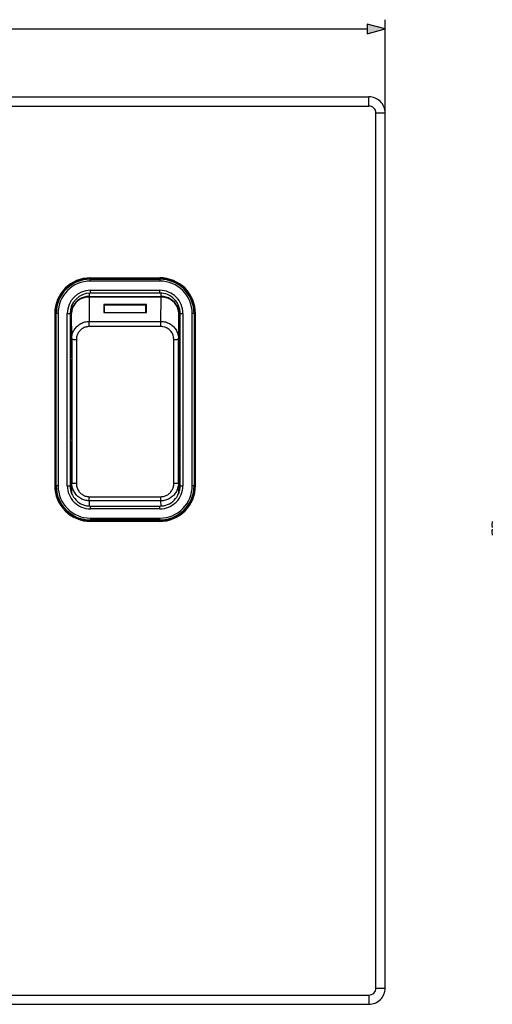
# Model space of a CAD drawing. Extents: x 0 to 420, y 0 to 297.
# Drawn here: x 156 to 207, y 69 to 175 of the extents above; entities that cross this region are included whole.
import ezdxf

# ---------------------------------------------------------------- set-up
doc = ezdxf.new("R2010")
doc.units = 0
doc.layers.get('0').update_dxf_attribs({"linetype": 'CONTINUOUS'})

msp = doc.modelspace()

# ---------------------------------------------------------------- linework, layer by layer
at = {"color": 7}
for p, q in [((195.282715, 164.754181), (195.282715, 174.82782)), ((99.214569, 173.82782), (193.350861, 173.82782)), ((99.032715, 166.504181), (193.532715, 166.504181)), ((193.532715, 165.504181), (193.532715, 166.504181)), ((99.032715, 165.504181), (193.532715, 165.504181)), ((194.282715, 70.254181), (194.282715, 164.754181)), ((194.282715, 164.754181), (195.282715, 164.754181)), ((195.282715, 70.254181), (195.282715, 164.754181)), ((163.432709, 146.954193), (170.932709, 146.954193)), ((163.432709, 146.855743), (170.932709, 146.855743)), ((163.432709, 146.805695), (163.432709, 146.855743)), ((163.432709, 146.805695), (170.932709, 146.805695)), ((163.432709, 146.605728), (163.432709, 146.805695)), ((170.932709, 146.805695), (170.932709, 146.855743)), ((170.932709, 146.805695), (170.932709, 146.605728)), ((170.932709, 146.605728), (163.432709, 146.605728)), ((163.285919, 145.299286), (163.294586, 144.949539)), ((163.291458, 144.949524), (163.292282, 144.878845)), ((163.292282, 144.878845), (163.311829, 142.243729)), ((163.294586, 144.878845), (163.292282, 144.878845)), ((163.294586, 144.949539), (171.070831, 144.949539)), ((163.294586, 144.878845), (163.294586, 144.949539)), ((171.070831, 144.878845), (163.294586, 144.878845)), ((163.432709, 145.604187), (170.932709, 145.604187)), ((163.432709, 145.304184), (163.432709, 145.604187)), ((170.932709, 145.304184), (163.432709, 145.304184)), ((170.932709, 145.304184), (170.932709, 145.604187)), ((171.053619, 142.243729), (171.073151, 144.878845)), ((171.070831, 144.949539), (171.079514, 145.299286)), ((171.070831, 144.878845), (171.070831, 144.949539)), ((171.073151, 144.878845), (171.070831, 144.878845)), ((171.073975, 144.949524), (171.073151, 144.878845)), ((169.482712, 144.062012), (164.882721, 144.062012)), ((164.882721, 144.062012), (164.882721, 143.195618)), ((169.432709, 143.989105), (164.932709, 143.989105)), ((164.932709, 143.989105), (164.932709, 143.195618)), ((169.432709, 143.195618), (169.432709, 143.989105)), ((169.482712, 143.195618), (169.482712, 144.062012)), ((159.582718, 143.104187), (159.582718, 124.504181)), ((159.681152, 143.104187), (159.681152, 124.504181)), ((159.731201, 143.104187), (159.681152, 143.104187)), ((159.731201, 124.504181), (159.731201, 143.104187)), ((159.931183, 143.104187), (159.731201, 143.104187)), ((159.931183, 143.104187), (159.931183, 124.504181)), ((160.932709, 124.504181), (160.932709, 143.104187)), ((160.932709, 143.104187), (161.232712, 143.104187)), ((161.232712, 143.104187), (161.232712, 124.504181)), ((161.383575, 143.104187), (161.232727, 143.104187)), ((161.383591, 143.053574), (161.232727, 143.053574)), ((161.383575, 143.000809), (161.232727, 143.000809)), ((161.383575, 138.34996), (161.383575, 143.52153)), ((161.393402, 143.125336), (161.383575, 143.52153)), ((161.413574, 140.404266), (161.393402, 143.125336)), ((164.882721, 143.195618), (169.482712, 143.195618)), ((172.972015, 143.125336), (172.951843, 140.404266)), ((172.981842, 143.52153), (172.972015, 143.125336)), ((172.981842, 138.155228), (172.981842, 143.52153)), ((173.132721, 143.104187), (172.981857, 143.104187)), ((172.981857, 143.08847), (173.132721, 143.08847)), ((173.132721, 143.000809), (172.981857, 143.000809)), ((173.132721, 124.504181), (173.132721, 143.104187)), ((173.132721, 143.104187), (173.432709, 143.104187)), ((173.432709, 143.104187), (173.432709, 124.504181)), ((174.634232, 143.104187), (174.43425, 143.104187)), ((174.43425, 124.504181), (174.43425, 143.104187)), ((174.634232, 143.104187), (174.68428, 143.104187)), ((174.634232, 143.104187), (174.634232, 124.504181)), ((174.68428, 143.104187), (174.68428, 124.504181)), ((174.782715, 124.504181), (174.782715, 143.104187)), ((161.232727, 141.816879), (161.383575, 141.816879)), ((161.232727, 141.808502), (161.383575, 141.808502)), ((161.383575, 141.560699), (161.232727, 141.560699)), ((163.311829, 142.243729), (171.053619, 142.243729)), ((163.311829, 141.735184), (163.311829, 142.243729)), ((163.311829, 141.69017), (163.311829, 141.735184)), ((171.053619, 141.69017), (163.311829, 141.69017)), ((171.053619, 141.735184), (171.053619, 142.243729)), ((171.053619, 141.69017), (171.053619, 141.735184)), ((172.981857, 141.816879), (173.132721, 141.816879)), ((172.981857, 141.808502), (173.091217, 141.808502)), ((173.09874, 141.560699), (172.981857, 141.560699)), ((173.132721, 141.767395), (173.091217, 141.808502)), ((173.104019, 140.418213), (173.09874, 141.560699)), ((161.232727, 140.418213), (161.383575, 140.418213)), ((172.981857, 140.418213), (173.104019, 140.418213)), ((173.104019, 140.418213), (173.104126, 140.366119)), ((161.383575, 140.066299), (161.232727, 140.066299)), ((161.232727, 140.048065), (161.383575, 140.048065)), ((161.913574, 140.279785), (161.912262, 132.613785)), ((172.453186, 132.613785), (172.451843, 140.279785)), ((173.096558, 140.066299), (172.981857, 140.066299)), ((172.981857, 140.048065), (173.082748, 140.048065)), ((173.082748, 140.048065), (173.096558, 140.066299)), ((173.082748, 140.048065), (173.082748, 137.103912)), ((161.232727, 139.11496), (161.383575, 139.11496)), ((161.232727, 138.970901), (161.383575, 138.970901)), ((161.383575, 138.34996), (161.232727, 138.34996)), ((161.383575, 138.155228), (161.393066, 135.507614)), ((172.981842, 138.155228), (172.972366, 135.507614)), ((172.977509, 136.94136), (173.132721, 136.94136)), ((173.082748, 137.103912), (172.978088, 137.103912)), ((173.082748, 137.103912), (173.132721, 137.003891)), ((161.393066, 135.507614), (161.393066, 131.371429)), ((172.972366, 135.507614), (172.972366, 131.371429)), ((173.132721, 135.345551), (172.972382, 135.345551)), ((161.393066, 133.680756), (161.232727, 133.680756)), ((161.912262, 132.613785), (161.913605, 124.774948)), ((172.451828, 124.774948), (172.453186, 132.613785)), ((173.132721, 132.262817), (172.972382, 132.262817)), ((161.383575, 129.488922), (161.393066, 131.371429)), ((172.981842, 129.488922), (172.972366, 131.371429)), ((172.975922, 130.667007), (173.132721, 130.667007)), ((173.082748, 130.504456), (172.976746, 130.504456)), ((173.082748, 129.960037), (172.980103, 129.837708)), ((172.98024, 129.809052), (173.101288, 129.953293)), ((173.132721, 130.604477), (173.082748, 130.504456)), ((173.082748, 130.504456), (173.082748, 129.960037)), ((173.101288, 129.953293), (173.082748, 129.960037)), ((161.383575, 129.293137), (161.232727, 129.293137)), ((161.383575, 128.672195), (161.232727, 128.672195)), ((161.383575, 129.293137), (161.383575, 124.121567)), ((172.981842, 129.488922), (172.981842, 124.121567)), ((172.981842, 128.533279), (173.132721, 128.731125)), ((173.108932, 129.49585), (172.981857, 129.344406)), ((173.108932, 129.001877), (173.108932, 129.49585)), ((173.132721, 129.0336), (173.108932, 129.001877)), ((173.132721, 129.001877), (173.108932, 129.001877)), ((173.132721, 128.21785), (172.981857, 128.020004)), ((173.028503, 128.099747), (172.981857, 128.0383)), ((173.132721, 127.840843), (172.981857, 127.661041)), ((173.132721, 128.236435), (173.028503, 128.099747)), ((161.232727, 127.560303), (161.383575, 127.560303)), ((161.232727, 127.541893), (161.383575, 127.541893)), ((161.383575, 127.18998), (161.232727, 127.18998)), ((161.232727, 126.047752), (161.383575, 126.047752)), ((161.383575, 125.79995), (161.232727, 125.79995)), ((161.232727, 125.791489), (161.383575, 125.791489)), ((173.132721, 126.423584), (172.981857, 126.243782)), ((172.981857, 125.918221), (173.132721, 126.098015)), ((159.731201, 124.504181), (159.681152, 124.504181)), ((159.931183, 124.504181), (159.731201, 124.504181)), ((160.932709, 124.504181), (161.232712, 124.504181)), ((161.393402, 123.725365), (161.413605, 124.822517)), ((172.951828, 124.822517), (172.972015, 123.725365)), ((173.132721, 125.33197), (172.981857, 125.152176)), ((173.132721, 124.504181), (173.432709, 124.504181)), ((174.634232, 124.504181), (174.43425, 124.504181)), ((174.634232, 124.504181), (174.68428, 124.504181)), ((161.383575, 124.121567), (161.393402, 123.725365)), ((161.384155, 124.075645), (161.383575, 124.121567)), ((161.393921, 123.682014), (161.384155, 124.075645)), ((161.393402, 123.725365), (161.394058, 123.677528)), ((161.393692, 123.693787), (161.393402, 123.725365)), ((161.394043, 123.677231), (161.393707, 123.692543)), ((172.971375, 123.677505), (172.972015, 123.725365)), ((172.97171, 123.692543), (172.971375, 123.677246)), ((172.981277, 124.075645), (172.971527, 123.682365)), ((172.972015, 123.725365), (172.971741, 123.693787)), ((172.972015, 123.725365), (172.981842, 124.121567)), ((172.981842, 124.121567), (172.981277, 124.075645)), ((163.311844, 122.874313), (163.301422, 122.308105)), ((163.311844, 123.275642), (163.311844, 123.321732)), ((163.311844, 123.321732), (171.053589, 123.321732)), ((163.311844, 122.874313), (163.311844, 123.275642)), ((171.053589, 122.874313), (163.311844, 122.874313)), ((163.432709, 122.304184), (170.932709, 122.304184)), ((163.432709, 122.004181), (163.432709, 122.304184)), ((170.932709, 122.004181), (170.932709, 122.304184)), ((171.053589, 123.275642), (171.053589, 123.321732)), ((171.053589, 122.874313), (171.053589, 123.275642)), ((171.063995, 122.308105), (171.053589, 122.874313)), ((170.932709, 122.004181), (163.432709, 122.004181)), ((163.432709, 121.002647), (170.932709, 121.002647)), ((163.432709, 121.002647), (163.432709, 120.802673)), ((170.932709, 120.802673), (163.432709, 120.802673)), ((163.432709, 120.802673), (163.432709, 120.752625)), ((163.432709, 120.752625), (170.932709, 120.752625)), ((170.932709, 120.654182), (163.432709, 120.654182)), ((170.932709, 120.802673), (170.932709, 121.002647)), ((170.932709, 120.802673), (170.932709, 120.752625)), ((194.282715, 70.254181), (195.282715, 70.254181)), ((99.032715, 69.504181), (193.532715, 69.504181)), ((193.532715, 69.504181), (193.532715, 68.504181)), ((99.032715, 68.504181), (193.532715, 68.504181))]:
    msp.add_line(p, q, dxfattribs=at)
msp.add_lwpolyline([(193.350861, 173.310181), (195.282715, 173.82782), (193.350861, 174.345459)], close=True, dxfattribs=at)
for points in [[(163.291443, 144.949554), (163.021362, 144.930389), (162.756805, 144.874603), (162.503113, 144.783325), (162.265503, 144.658386), (162.048767, 144.502319), (161.85733, 144.318329), (161.695068, 144.110107), (161.565247, 143.881927), (161.470551, 143.638397), (161.412872, 143.384491), (161.393402, 143.125336)], [(163.292297, 144.878845), (163.022186, 144.860443), (162.757599, 144.806824), (162.503876, 144.719055), (162.266205, 144.598969), (162.049408, 144.448944), (161.85788, 144.272064), (161.695496, 144.07193), (161.565582, 143.8526), (161.470764, 143.6185), (161.412994, 143.374451), (161.393402, 143.125336)], [(163.294586, 144.949554), (163.29425, 144.949554), (163.293884, 144.949554), (163.293549, 144.949554), (163.293182, 144.949554), (163.292847, 144.949554), (163.29248, 144.949554), (163.292145, 144.949554), (163.291809, 144.949554), (163.291443, 144.949554)], [(171.073975, 144.949554), (171.073608, 144.949554), (171.073273, 144.949554), (171.072937, 144.949554), (171.072571, 144.949554), (171.072235, 144.949554), (171.071869, 144.949554), (171.071533, 144.949554), (171.071167, 144.949554), (171.070831, 144.949554)], [(172.972015, 143.125336), (172.952454, 143.374451), (172.894653, 143.6185), (172.799835, 143.8526), (172.669922, 144.07193), (172.507568, 144.272064), (172.31604, 144.448944), (172.099213, 144.598969), (171.861542, 144.719055), (171.607849, 144.806824), (171.343262, 144.860443), (171.073151, 144.878845)], [(172.972015, 143.125336), (172.952545, 143.384491), (172.894867, 143.638397), (172.800171, 143.881927), (172.670349, 144.110107), (172.508087, 144.318329), (172.31665, 144.502319), (172.099915, 144.658386), (171.862305, 144.783325), (171.608612, 144.874603), (171.344055, 144.930389), (171.073975, 144.949554)], [(161.413574, 140.404266), (161.417328, 140.518768), (161.42836, 140.632843), (161.446671, 140.746033), (161.472198, 140.857925), (161.504852, 140.968048), (161.544495, 141.076019), (161.591019, 141.181381), (161.644226, 141.283737), (161.703949, 141.382721), (161.769943, 141.477921), (161.842682, 141.569794), (161.921326, 141.65712), (162.005569, 141.739517), (162.095108, 141.816681), (162.189606, 141.88826), (162.288666, 141.953964), (162.391937, 142.013519), (162.498962, 142.066666), (162.609314, 142.113159), (162.722504, 142.152817), (162.837585, 142.185333), (162.954651, 142.210754), (163.07312, 142.229019), (163.192337, 142.240021), (163.311829, 142.243729)], [(163.311829, 141.69017), (163.215561, 141.686829), (163.119659, 141.676788), (163.024536, 141.66011), (162.930725, 141.636887), (162.838776, 141.607239), (162.749237, 141.571396), (162.662598, 141.529541), (162.579651, 141.482147), (162.500305, 141.42923), (162.424866, 141.371078), (162.353668, 141.30806), (162.287079, 141.240524), (162.225342, 141.168854), (162.168732, 141.093384), (162.117523, 141.014587), (162.071747, 140.932709), (162.031555, 140.848099), (161.997116, 140.761093), (161.968506, 140.671997), (161.945816, 140.581146), (161.929108, 140.488937), (161.917542, 140.384628), (161.913574, 140.279785)], [(171.053619, 142.243729), (171.1745, 142.239929), (171.294891, 142.228714), (171.414368, 142.210114), (171.532394, 142.184189), (171.648529, 142.151031), (171.762238, 142.110794), (171.873062, 142.063629), (171.98053, 142.009735), (172.084167, 141.949356), (172.183548, 141.882751), (172.277344, 141.810959), (172.366211, 141.733658), (172.449799, 141.651154), (172.527817, 141.563766), (172.59996, 141.471863), (172.66597, 141.375763), (172.725586, 141.275864), (172.778625, 141.172546), (172.82486, 141.066208), (172.86412, 140.957275), (172.895477, 140.849243), (172.920013, 140.739441), (172.937622, 140.628296), (172.948257, 140.516418), (172.951843, 140.404266)], [(161.413574, 140.404266), (161.418945, 140.386536), (161.434326, 140.369202), (161.459412, 140.35257), (161.493683, 140.336975), (161.536469, 140.322784), (161.586884, 140.310242), (161.643921, 140.299591), (161.70639, 140.291077), (161.773071, 140.284851), (161.842621, 140.281067), (161.913574, 140.279785)], [(172.451843, 140.279785), (172.522797, 140.281067), (172.592346, 140.284851), (172.659027, 140.291077), (172.721497, 140.299591), (172.778534, 140.310242), (172.828949, 140.322784), (172.871735, 140.336975), (172.906006, 140.35257), (172.931091, 140.369202), (172.946472, 140.386536), (172.951843, 140.404266)], [(173.101288, 129.953293), (173.101501, 129.953049), (173.101929, 129.951538), (173.103165, 129.938934), (173.106384, 129.837616), (173.108292, 129.680038), (173.108932, 129.49585)], [(163.311844, 122.874313), (163.190857, 122.878296), (163.070358, 122.890182), (162.950912, 122.909889), (162.833038, 122.937332), (162.717224, 122.972366), (162.603958, 123.014832), (162.493683, 123.064514), (162.386841, 123.121201), (162.283844, 123.184639), (162.185059, 123.254555), (162.090714, 123.330811), (162.001343, 123.412949), (161.917343, 123.500595), (161.839005, 123.593369), (161.766632, 123.690872), (161.70047, 123.792694), (161.640762, 123.898415), (161.587708, 124.007607), (161.541473, 124.119827), (161.502197, 124.23465), (161.470505, 124.349625), (161.445724, 124.466408), (161.427948, 124.584526), (161.417236, 124.703392), (161.413605, 124.822517)], [(161.413605, 124.822517), (161.418976, 124.815727), (161.434357, 124.809059), (161.459442, 124.802696), (161.493713, 124.796715), (161.536499, 124.791283), (161.586914, 124.786491), (161.643951, 124.782433), (161.706421, 124.779182), (161.773132, 124.776833), (161.842651, 124.775414), (161.913605, 124.774956)], [(161.913605, 124.774948), (161.916946, 124.675247), (161.926849, 124.575912), (161.943268, 124.477379), (161.966187, 124.380066), (161.995575, 124.284439), (162.031281, 124.190956), (162.073242, 124.100098), (162.121277, 124.012329), (162.175171, 123.928093), (162.234741, 123.847824), (162.299805, 123.771751), (162.369965, 123.700485), (162.444885, 123.634384), (162.524353, 123.573792), (162.608002, 123.51899), (162.695496, 123.470306), (162.7854, 123.42849), (162.878357, 123.39325), (162.973755, 123.364868), (163.07103, 123.343559)], [(172.951828, 124.822517), (172.94809, 124.701584), (172.937073, 124.581055), (172.918808, 124.461403), (172.893311, 124.343071), (172.860703, 124.226509), (172.82106, 124.11216), (172.774506, 124.000458), (172.721191, 123.89183), (172.661316, 123.786697), (172.595032, 123.685471), (172.522522, 123.588455), (172.444061, 123.49614), (172.359924, 123.408897), (172.270401, 123.327103), (172.175812, 123.251122), (172.076508, 123.181305), (171.9729, 123.117966), (171.865387, 123.061424), (171.754425, 123.011948), (171.640503, 122.969788), (171.52597, 122.935638), (171.409424, 122.908905), (171.291412, 122.889717), (171.172623, 122.878174), (171.053589, 122.874313)], [(171.053589, 123.321732), (171.149902, 123.325195), (171.24585, 123.335556), (171.340973, 123.352798), (171.434784, 123.376801), (171.526672, 123.407402), (171.616135, 123.444389), (171.702637, 123.487518), (171.785675, 123.536507), (171.865082, 123.591156), (171.940536, 123.651161), (172.011688, 123.716141), (172.078217, 123.785698), (172.139832, 123.859451), (172.19632, 123.93705), (172.247604, 124.018295), (172.293427, 124.102669), (172.333649, 124.189789), (172.368103, 124.279327), (172.396729, 124.370964), (172.419434, 124.464348), (172.436188, 124.559067), (172.447845, 124.666756), (172.451828, 124.774948)], [(172.451843, 124.774956), (172.522797, 124.775414), (172.592316, 124.776833), (172.658997, 124.779182), (172.721497, 124.782433), (172.778503, 124.786491), (172.828918, 124.791283), (172.871704, 124.796715), (172.906006, 124.802696), (172.931091, 124.809059), (172.946472, 124.815727), (172.951813, 124.822517)], [(206.869324, 120.636833), (206.859589, 120.590401), (206.850708, 120.543755), (206.842682, 120.49691), (206.83551, 120.449883), (206.829224, 120.402702), (206.823822, 120.355339), (206.819275, 120.307854), (206.815613, 120.260246), (206.812836, 120.212502)], [(206.869324, 120.636833), (206.859589, 120.590401), (206.850708, 120.543755), (206.842682, 120.49691), (206.83551, 120.449883), (206.829224, 120.402702), (206.823822, 120.355339), (206.819275, 120.307854), (206.815613, 120.260246), (206.812836, 120.212502)], [(206.812836, 120.212502), (206.815613, 120.188805), (206.819275, 120.165001), (206.823822, 120.141106), (206.829224, 120.117088), (206.83551, 120.092979), (206.842682, 120.068779), (206.850708, 120.044518), (206.859589, 120.02018), (206.869324, 119.995766)], [(206.812836, 120.212502), (206.815613, 120.188805), (206.819275, 120.165001), (206.823822, 120.141106), (206.829224, 120.117088), (206.83551, 120.092979), (206.842682, 120.068779), (206.850708, 120.044518), (206.859589, 120.02018), (206.869324, 119.995766)], [(206.869324, 119.812614), (206.859589, 119.7882), (206.850708, 119.763847), (206.842682, 119.739586), (206.83551, 119.715385), (206.829224, 119.691277), (206.823822, 119.667274), (206.819275, 119.643364), (206.815613, 119.61956), (206.812836, 119.595879)], [(206.812836, 119.595879), (206.815613, 119.548134), (206.819275, 119.500511), (206.823822, 119.453026), (206.829224, 119.405678), (206.83551, 119.358482), (206.842682, 119.311455), (206.850708, 119.26461), (206.859589, 119.217979), (206.869324, 119.171532)], [(206.812836, 119.595879), (206.815613, 119.548134), (206.819275, 119.500511), (206.823822, 119.453026), (206.829224, 119.405678), (206.83551, 119.358482), (206.842682, 119.311455), (206.850708, 119.26461), (206.859589, 119.217979), (206.869324, 119.171532)]]:
    msp.add_lwpolyline(points, dxfattribs=at)
for centre, radius, start, end in [((193.532715, 164.754181), 1.75, 0, 90.000003), ((193.532715, 164.754181), 0.75, 0, 90.000003), ((163.432709, 143.104187), 3.85, 90.000003, 179.999995), ((163.432709, 143.104187), 3.751563, 90.000003, 180.000005), ((163.432709, 143.104187), 3.701514, 90.000003, 179.999995), ((170.932709, 143.104187), 3.85, 0, 90.000003), ((170.932709, 143.104187), 3.751563, 0, 90.000003), ((170.932709, 143.104187), 3.701514, 360, 90.000003), ((163.432709, 143.104187), 3.501538, 90.000003, 179.999995), ((170.932709, 143.104187), 3.501538, 360, 90.000003), ((163.432709, 143.104187), 2.5, 90.000098, 180.000005), ((163.432709, 143.104187), 2.2, 90.000003, 179.999995), ((170.932709, 143.104187), 2.5, 0, 90.000003), ((170.932709, 143.104187), 2.2, 360, 90.000003), ((163.228973, 143.521301), 1.8454, 160.68173, 179.992601), ((171.136475, 143.521301), 1.845387, 0.007013, 19.318872), ((171.053589, 140.297119), 1.393058, 81.281867, 89.998985), ((171.04715, 140.287766), 1.403833, 359.674642, 81.080185), ((170.423248, 141.62114), 2.675323, 358.705798, 4.017075), ((22926.162109, 132.662537), 22764.74993, 179.980512, 180.019734), ((-22591.796875, 132.662537), 22764.749929, 359.980268, 0.019485), ((169.350708, 140.287537), 3.753449, 356.625768, 1.199405), ((173.051437, 128.205505), 0.108773, 230.492305, 257.75911), ((163.432709, 124.504181), 3.85, 179.999995, 269.999997), ((163.432709, 124.504181), 3.751562, 180.000005, 269.999997), ((163.432709, 124.504181), 3.701514, 179.999995, 269.999997), ((163.432709, 124.504181), 3.501538, 180.000005, 269.999997), ((163.432709, 124.504181), 2.5, 179.999995, 269.999997), ((163.432709, 124.504181), 2.2, 179.999995, 269.999997), ((170.932709, 124.504181), 3.751562, 269.999997, 360), ((170.932709, 124.504181), 3.701514, 269.999997, 360), ((170.932709, 124.504181), 3.501538, 269.999997, 0), ((170.932709, 124.504181), 2.2, 269.999997, 360), ((170.932709, 124.504181), 2.5, 269.999997, 0), ((170.932709, 124.504181), 3.85, 269.999997, 360), ((163.313568, 124.678833), 1.357113, 259.705482, 269.927714), ((193.532715, 70.254181), 0.75, 269.999997, 360), ((193.532715, 70.254181), 1.75, 269.999997, 360)]:
    msp.add_arc(centre, radius, start, end, dxfattribs=at)
msp.add_solid([(193.350861, 173.310181), (195.282715, 173.82782), (193.350861, 173.310181), (193.350861, 174.345459)], dxfattribs=at)

doc.saveas('drawing.dxf')
